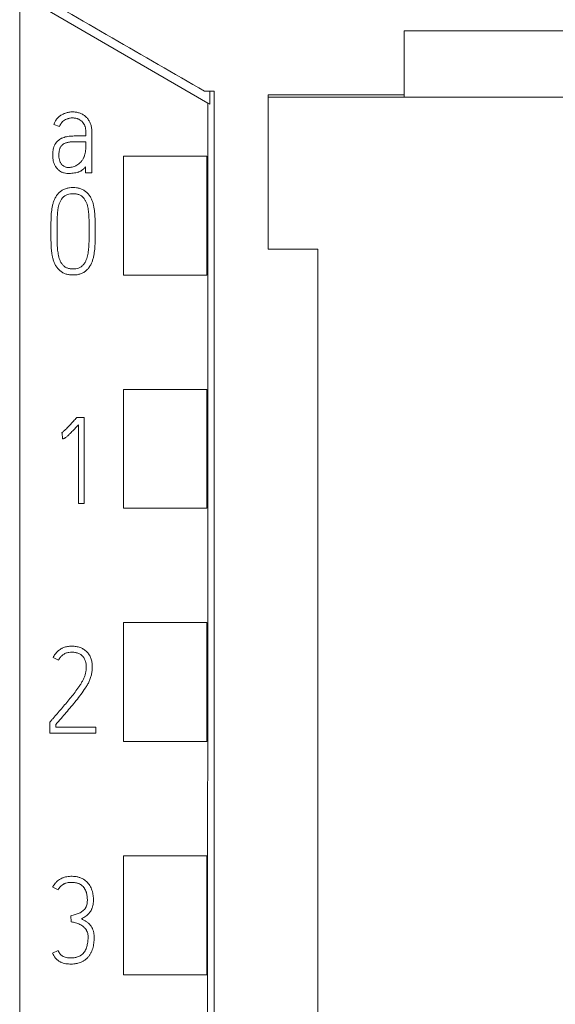
# Model space of a CAD drawing. Units: millimetres. Extents: x 0 to 841, y 0 to 594.
# Drawn here: x 401 to 413, y 301 to 324 of the extents above; entities that cross this region are included whole.
import ezdxf

# ---------------------------------------------------------------- set-up
doc = ezdxf.new("R2010")
doc.units = ezdxf.units.MM
doc.layers.add('1', color=7, linetype='Continuous')

msp = doc.modelspace()

# ---------------------------------------------------------------- linework, layer by layer
at = {"layer": '1', "color": 7, "linetype": 'Continuous', "lineweight": 13}
for p, q in [((400.774, 324.014), (400.774, 210.528)), ((401.267, 324.014), (405.133, 321.782)), ((416.674, 323.451), (409.674, 323.451)), ((405.274, 322.059), (405.052, 322.059)), ((405.274, 322.059), (405.052, 322.059)), ((406.524, 321.974), (409.674, 321.974)), ((409.674, 321.915), (409.674, 321.974)), ((405.133, 321.782), (405.175, 321.758)), ((409.674, 321.915), (406.524, 321.915)), ((416.674, 321.915), (409.674, 321.915)), ((401.562, 321.283), (401.695, 321.238)), ((402.302, 321.127), (402.302, 321.021)), ((402.442, 320.164), (402.442, 321.127)), ((402.302, 321.021), (402.125, 321.021)), ((402.302, 320.88), (402.302, 320.741)), ((403.174, 317.797), (403.174, 320.55)), ((403.174, 320.55), (405.103, 320.55)), ((405.103, 317.797), (405.103, 320.55)), ((402.301, 320.308), (402.301, 320.164)), ((402.301, 320.164), (402.442, 320.164)), ((401.496, 318.826), (401.496, 318.795)), ((401.638, 318.826), (401.638, 318.795)), ((402.381, 318.795), (402.381, 318.826)), ((402.52, 318.795), (402.52, 318.826)), ((407.674, 318.398), (406.524, 318.398)), ((403.174, 317.797), (405.103, 317.797)), ((403.174, 312.397), (403.174, 315.15)), ((403.174, 315.15), (405.103, 315.15)), ((405.103, 312.397), (405.103, 315.15)), ((402.096, 314.5), (402.076, 314.478)), ((402.27, 314.5), (402.096, 314.5)), ((402.27, 312.509), (402.27, 314.5)), ((402.132, 314.328), (402.132, 312.509)), ((401.743, 314.143), (401.76, 314.148)), ((401.76, 314.148), (401.768, 314.007)), ((402.132, 312.509), (402.27, 312.509)), ((403.174, 312.397), (405.103, 312.397)), ((403.174, 306.997), (403.174, 309.75)), ((403.174, 309.75), (405.103, 309.75)), ((405.103, 306.997), (405.103, 309.75)), ((401.674, 308.882), (401.547, 308.941)), ((401.474, 307.448), (401.491, 307.467)), ((401.474, 307.192), (401.474, 307.448)), ((401.613, 307.394), (401.613, 307.331)), ((402.539, 307.192), (401.474, 307.192)), ((401.613, 307.331), (402.539, 307.331)), ((402.539, 307.331), (402.539, 307.192)), ((403.174, 306.997), (405.103, 306.997)), ((403.174, 301.597), (403.174, 304.35)), ((403.174, 304.35), (405.103, 304.35)), ((405.103, 301.597), (405.103, 304.35)), ((401.538, 303.623), (401.663, 303.56)), ((401.96, 302.958), (401.968, 302.82)), ((401.663, 302.154), (401.535, 302.096)), ((403.174, 301.597), (405.103, 301.597))]:
    msp.add_line(p, q, dxfattribs=at)
for centre, major_axis, start_param, end_param in [((405.253, 322.253), (0, 18), 1.58156, 1.598324), ((409.466, 204.474), (0, 1000), 1.453217, 1.562509)]:
    msp.add_ellipse(centre, major_axis=major_axis, ratio=0.004363, start_param=start_param, end_param=end_param, dxfattribs=at)
for points in [[(405.052, 322.059), (403.626, 322.883), (402.2, 323.706), (400.774, 324.529)], [(409.674, 323.457), (409.674, 322.963), (409.674, 322.468), (409.674, 321.974)], [(406.524, 321.974), (406.524, 320.782), (406.524, 319.59), (406.524, 318.398)]]:
    msp.add_open_spline(points, degree=3, dxfattribs=at)
for points, knots in [([(405.274, 322.059), (405.274, 319.015), (405.274, 309.445), (405.274, 295.275), (405.274, 280.709), (405.274, 266.499), (405.274, 252.205), (405.274, 236.718), (405.274, 224.168), (405.274, 216.292), (405.274, 213.04)], [0, 0, 0, 0, 0.084139, 0.264382, 0.390843, 0.485326, 0.655394, 0.783793, 0.910739, 1, 1, 1, 1]), ([(402.442, 321.127), (402.442, 321.153), (402.441, 321.179), (402.434, 321.231), (402.429, 321.257), (402.417, 321.294), (402.413, 321.307), (402.402, 321.331), (402.397, 321.343), (402.384, 321.367), (402.377, 321.378), (402.363, 321.4), (402.355, 321.41), (402.338, 321.431), (402.329, 321.441), (402.31, 321.46), (402.3, 321.469), (402.27, 321.494), (402.248, 321.509), (402.213, 321.528), (402.201, 321.534), (402.176, 321.544), (402.164, 321.549), (402.139, 321.557), (402.126, 321.56), (402.1, 321.566), (402.087, 321.569), (402.061, 321.573), (402.034, 321.576), (402.008, 321.577), (401.981, 321.577), (401.968, 321.577), (401.941, 321.574), (401.928, 321.572), (401.889, 321.565), (401.863, 321.559), (401.825, 321.546), (401.813, 321.541), (401.788, 321.531), (401.776, 321.525), (401.741, 321.507), (401.718, 321.492), (401.687, 321.468), (401.677, 321.459), (401.658, 321.441), (401.649, 321.431), (401.623, 321.401), (401.608, 321.379), (401.589, 321.344), (401.583, 321.333), (401.572, 321.308), (401.567, 321.296), (401.562, 321.283)], [0, 0, 0, 0, 0.0625, 0.0625, 0.125, 0.125, 0.15625, 0.15625, 0.1875, 0.1875, 0.21875, 0.21875, 0.25, 0.25, 0.28125, 0.28125, 0.3125, 0.3125, 0.375, 0.375, 0.40625, 0.40625, 0.4375, 0.4375, 0.46875, 0.46875, 0.5, 0.5, 0.53125, 0.5625, 0.5625, 0.59375, 0.59375, 0.625, 0.625, 0.6875, 0.6875, 0.71875, 0.71875, 0.75, 0.75, 0.8125, 0.8125, 0.84375, 0.84375, 0.875, 0.875, 0.9375, 0.9375, 0.96875, 0.96875, 1, 1, 1, 1]), ([(401.695, 321.238), (401.701, 321.255), (401.708, 321.272), (401.721, 321.295), (401.726, 321.303), (401.737, 321.318), (401.742, 321.325), (401.76, 321.346), (401.774, 321.358), (401.803, 321.38), (401.819, 321.39), (401.851, 321.406), (401.868, 321.413), (401.894, 321.421), (401.903, 321.424), (401.921, 321.429), (401.93, 321.431), (401.957, 321.435), (401.975, 321.437), (402.002, 321.437), (402.011, 321.437), (402.029, 321.436), (402.038, 321.435), (402.066, 321.43), (402.084, 321.427), (402.11, 321.419), (402.119, 321.416), (402.136, 321.41), (402.144, 321.406), (402.169, 321.393), (402.184, 321.383), (402.206, 321.366), (402.212, 321.36), (402.225, 321.346), (402.232, 321.339), (402.249, 321.318), (402.259, 321.303), (402.272, 321.279), (402.276, 321.27), (402.283, 321.253), (402.286, 321.244), (402.294, 321.218), (402.297, 321.2), (402.301, 321.164), (402.302, 321.145), (402.302, 321.127)], [0, 0, 0, 0, 0.0625, 0.0625, 0.09375, 0.09375, 0.125, 0.125, 0.1875, 0.1875, 0.25, 0.25, 0.3125, 0.3125, 0.34375, 0.34375, 0.375, 0.375, 0.4375, 0.4375, 0.46875, 0.46875, 0.5, 0.5, 0.5625, 0.5625, 0.59375, 0.59375, 0.625, 0.625, 0.6875, 0.6875, 0.71875, 0.71875, 0.75, 0.75, 0.8125, 0.8125, 0.84375, 0.84375, 0.875, 0.875, 0.9375, 0.9375, 1, 1, 1, 1]), ([(402.125, 321.021), (402.105, 321.021), (402.085, 321.021), (402.045, 321.02), (402.026, 321.019), (401.986, 321.017), (401.966, 321.016), (401.927, 321.012), (401.908, 321.01), (401.869, 321.005), (401.849, 321.001), (401.811, 320.991), (401.792, 320.985), (401.763, 320.974), (401.754, 320.97), (401.736, 320.961), (401.727, 320.956), (401.7, 320.941), (401.684, 320.93), (401.661, 320.91), (401.653, 320.903), (401.639, 320.889), (401.632, 320.882), (401.613, 320.858), (401.601, 320.842), (401.586, 320.815), (401.582, 320.806), (401.573, 320.788), (401.569, 320.779), (401.559, 320.75), (401.554, 320.731), (401.548, 320.701), (401.547, 320.691), (401.544, 320.671), (401.54, 320.641), (401.539, 320.611), (401.538, 320.551), (401.54, 320.511), (401.55, 320.451), (401.554, 320.431), (401.565, 320.393), (401.572, 320.374), (401.585, 320.346), (401.589, 320.337), (401.599, 320.319), (401.604, 320.311), (401.621, 320.285), (401.633, 320.27), (401.654, 320.248), (401.661, 320.241), (401.676, 320.227), (401.684, 320.221), (401.709, 320.203), (401.726, 320.193), (401.754, 320.18), (401.763, 320.176), (401.782, 320.169), (401.792, 320.166), (401.822, 320.158), (401.842, 320.155), (401.872, 320.152), (401.882, 320.152), (401.903, 320.151), (401.913, 320.151), (401.943, 320.152), (401.963, 320.153), (402.004, 320.157), (402.024, 320.16), (402.063, 320.166), (402.083, 320.17), (402.113, 320.178), (402.123, 320.181), (402.142, 320.187), (402.151, 320.191), (402.17, 320.199), (402.179, 320.203), (402.196, 320.213), (402.205, 320.218), (402.222, 320.23), (402.23, 320.236), (402.245, 320.249), (402.253, 320.256), (402.275, 320.277), (402.288, 320.292), (402.301, 320.308)], [0, 0, 0, 0, 0.03125, 0.03125, 0.0625, 0.0625, 0.09375, 0.09375, 0.125, 0.125, 0.15625, 0.15625, 0.1875, 0.1875, 0.203125, 0.203125, 0.21875, 0.21875, 0.25, 0.25, 0.265625, 0.265625, 0.28125, 0.28125, 0.3125, 0.3125, 0.328125, 0.328125, 0.34375, 0.34375, 0.375, 0.375, 0.390625, 0.390625, 0.40625, 0.4375, 0.4375, 0.5, 0.5, 0.53125, 0.53125, 0.5625, 0.5625, 0.578125, 0.578125, 0.59375, 0.59375, 0.625, 0.625, 0.640625, 0.640625, 0.65625, 0.65625, 0.6875, 0.6875, 0.703125, 0.703125, 0.71875, 0.71875, 0.75, 0.75, 0.765625, 0.765625, 0.78125, 0.78125, 0.8125, 0.8125, 0.84375, 0.84375, 0.875, 0.875, 0.890625, 0.890625, 0.90625, 0.90625, 0.921875, 0.921875, 0.9375, 0.9375, 0.953125, 0.953125, 0.96875, 0.96875, 1, 1, 1, 1]), ([(402.302, 320.741), (402.302, 320.721), (402.302, 320.702), (402.298, 320.663), (402.296, 320.644), (402.288, 320.605), (402.283, 320.586), (402.274, 320.558), (402.27, 320.549), (402.262, 320.531), (402.258, 320.522), (402.245, 320.495), (402.235, 320.478), (402.219, 320.454), (402.213, 320.446), (402.201, 320.43), (402.195, 320.422), (402.175, 320.4), (402.16, 320.387), (402.13, 320.362), (402.114, 320.351), (402.088, 320.336), (402.079, 320.332), (402.061, 320.323), (402.052, 320.319), (402.024, 320.309), (402.005, 320.303), (401.976, 320.297), (401.966, 320.295), (401.947, 320.292), (401.927, 320.289), (401.907, 320.289), (401.887, 320.29), (401.877, 320.291), (401.858, 320.294), (401.848, 320.296), (401.829, 320.302), (401.82, 320.306), (401.802, 320.314), (401.793, 320.319), (401.777, 320.331), (401.769, 320.337), (401.755, 320.351), (401.748, 320.358), (401.736, 320.373), (401.73, 320.381), (401.72, 320.398), (401.715, 320.407), (401.707, 320.425), (401.703, 320.434), (401.697, 320.453), (401.694, 320.462), (401.69, 320.481), (401.688, 320.491), (401.683, 320.52), (401.682, 320.54), (401.681, 320.579), (401.681, 320.599), (401.683, 320.638), (401.685, 320.657), (401.69, 320.686), (401.693, 320.696), (401.698, 320.715), (401.701, 320.724), (401.709, 320.743), (401.713, 320.752), (401.723, 320.769), (401.729, 320.777), (401.741, 320.792), (401.748, 320.799), (401.762, 320.813), (401.77, 320.82), (401.794, 320.837), (401.811, 320.847), (401.839, 320.858), (401.848, 320.861), (401.867, 320.867), (401.877, 320.869), (401.896, 320.874), (401.906, 320.875), (401.925, 320.878), (401.935, 320.879), (401.965, 320.882), (401.985, 320.883), (402.024, 320.884), (402.044, 320.884), (402.084, 320.885), (402.104, 320.885), (402.143, 320.885), (402.163, 320.885), (402.193, 320.885), (402.203, 320.885), (402.223, 320.885), (402.233, 320.885), (402.263, 320.883), (402.282, 320.881), (402.302, 320.88)], [0, 0, 0, 0, 0.03125, 0.03125, 0.0625, 0.0625, 0.09375, 0.09375, 0.109375, 0.109375, 0.125, 0.125, 0.15625, 0.15625, 0.171875, 0.171875, 0.1875, 0.1875, 0.21875, 0.21875, 0.25, 0.25, 0.265625, 0.265625, 0.28125, 0.28125, 0.3125, 0.3125, 0.328125, 0.328125, 0.34375, 0.359375, 0.359375, 0.375, 0.375, 0.390625, 0.390625, 0.40625, 0.40625, 0.421875, 0.421875, 0.4375, 0.4375, 0.453125, 0.453125, 0.46875, 0.46875, 0.484375, 0.484375, 0.5, 0.5, 0.515625, 0.515625, 0.53125, 0.53125, 0.5625, 0.5625, 0.59375, 0.59375, 0.625, 0.625, 0.640625, 0.640625, 0.65625, 0.65625, 0.671875, 0.671875, 0.6875, 0.6875, 0.703125, 0.703125, 0.71875, 0.71875, 0.75, 0.75, 0.765625, 0.765625, 0.78125, 0.78125, 0.796875, 0.796875, 0.8125, 0.8125, 0.84375, 0.84375, 0.875, 0.875, 0.90625, 0.90625, 0.9375, 0.9375, 0.953125, 0.953125, 0.96875, 0.96875, 1, 1, 1, 1]), ([(402.52, 318.826), (402.52, 318.879), (402.52, 318.932), (402.519, 319.012), (402.518, 319.039), (402.518, 319.092), (402.517, 319.118), (402.514, 319.198), (402.509, 319.251), (402.499, 319.33), (402.495, 319.356), (402.485, 319.409), (402.479, 319.435), (402.468, 319.473), (402.464, 319.486), (402.456, 319.511), (402.451, 319.524), (402.436, 319.561), (402.424, 319.585), (402.398, 319.63), (402.382, 319.652), (402.356, 319.682), (402.347, 319.692), (402.328, 319.711), (402.308, 319.729), (402.287, 319.745), (402.265, 319.76), (402.253, 319.767), (402.218, 319.786), (402.193, 319.795), (402.154, 319.807), (402.141, 319.81), (402.115, 319.816), (402.102, 319.818), (402.062, 319.823), (402.035, 319.825), (401.982, 319.825), (401.955, 319.823), (401.916, 319.818), (401.902, 319.815), (401.876, 319.81), (401.85, 319.803), (401.825, 319.794), (401.8, 319.784), (401.788, 319.778), (401.752, 319.759), (401.73, 319.744), (401.7, 319.719), (401.69, 319.71), (401.671, 319.691), (401.662, 319.681), (401.636, 319.65), (401.621, 319.629), (401.6, 319.594), (401.594, 319.582), (401.583, 319.558), (401.577, 319.546), (401.562, 319.509), (401.554, 319.484), (401.539, 319.433), (401.533, 319.407), (401.522, 319.355), (401.518, 319.329), (401.507, 319.25), (401.503, 319.197), (401.5, 319.118), (401.499, 319.091), (401.498, 319.038), (401.498, 319.012), (401.497, 318.932), (401.496, 318.879), (401.496, 318.826)], [0, 0, 0, 0, 0.0625, 0.0625, 0.09375, 0.09375, 0.125, 0.125, 0.1875, 0.1875, 0.21875, 0.21875, 0.25, 0.25, 0.265625, 0.265625, 0.28125, 0.28125, 0.3125, 0.3125, 0.34375, 0.34375, 0.359375, 0.359375, 0.375, 0.390625, 0.390625, 0.40625, 0.40625, 0.4375, 0.4375, 0.453125, 0.453125, 0.46875, 0.46875, 0.5, 0.5, 0.53125, 0.53125, 0.546875, 0.546875, 0.5625, 0.578125, 0.578125, 0.59375, 0.59375, 0.625, 0.625, 0.640625, 0.640625, 0.65625, 0.65625, 0.6875, 0.6875, 0.703125, 0.703125, 0.71875, 0.71875, 0.75, 0.75, 0.78125, 0.78125, 0.8125, 0.8125, 0.875, 0.875, 0.90625, 0.90625, 0.9375, 0.9375, 1, 1, 1, 1]), ([(402.381, 318.826), (402.381, 318.869), (402.381, 318.912), (402.38, 318.999), (402.38, 319.042), (402.378, 319.106), (402.377, 319.128), (402.375, 319.171), (402.373, 319.192), (402.37, 319.235), (402.368, 319.257), (402.363, 319.299), (402.36, 319.321), (402.352, 319.363), (402.347, 319.384), (402.336, 319.426), (402.329, 319.447), (402.317, 319.478), (402.312, 319.489), (402.303, 319.509), (402.298, 319.519), (402.287, 319.538), (402.281, 319.548), (402.268, 319.566), (402.261, 319.575), (402.247, 319.592), (402.239, 319.601), (402.223, 319.616), (402.215, 319.623), (402.196, 319.636), (402.186, 319.642), (402.167, 319.652), (402.156, 319.657), (402.136, 319.665), (402.125, 319.668), (402.103, 319.674), (402.092, 319.676), (402.059, 319.681), (402.037, 319.683), (402.003, 319.683), (401.992, 319.683), (401.969, 319.682), (401.958, 319.681), (401.925, 319.676), (401.903, 319.672), (401.871, 319.661), (401.861, 319.657), (401.841, 319.647), (401.831, 319.641), (401.812, 319.629), (401.804, 319.622), (401.787, 319.607), (401.771, 319.592), (401.757, 319.574), (401.743, 319.557), (401.737, 319.548), (401.725, 319.528), (401.72, 319.519), (401.71, 319.499), (401.705, 319.489), (401.693, 319.458), (401.686, 319.437), (401.677, 319.405), (401.674, 319.394), (401.669, 319.373), (401.667, 319.362), (401.661, 319.329), (401.658, 319.307), (401.652, 319.264), (401.65, 319.242), (401.647, 319.198), (401.645, 319.177), (401.643, 319.133), (401.642, 319.111), (401.64, 319.045), (401.639, 319.001), (401.638, 318.914), (401.638, 318.87), (401.638, 318.826)], [0, 0, 0, 0, 0.0625, 0.0625, 0.125, 0.125, 0.15625, 0.15625, 0.1875, 0.1875, 0.21875, 0.21875, 0.25, 0.25, 0.28125, 0.28125, 0.3125, 0.3125, 0.328125, 0.328125, 0.34375, 0.34375, 0.359375, 0.359375, 0.375, 0.375, 0.390625, 0.390625, 0.40625, 0.40625, 0.421875, 0.421875, 0.4375, 0.4375, 0.453125, 0.453125, 0.46875, 0.46875, 0.5, 0.5, 0.515625, 0.515625, 0.53125, 0.53125, 0.5625, 0.5625, 0.578125, 0.578125, 0.59375, 0.59375, 0.609375, 0.609375, 0.625, 0.640625, 0.640625, 0.65625, 0.65625, 0.671875, 0.671875, 0.6875, 0.6875, 0.71875, 0.71875, 0.734375, 0.734375, 0.75, 0.75, 0.78125, 0.78125, 0.8125, 0.8125, 0.84375, 0.84375, 0.875, 0.875, 0.9375, 0.9375, 1, 1, 1, 1]), ([(401.496, 318.795), (401.496, 318.743), (401.497, 318.69), (401.498, 318.612), (401.498, 318.585), (401.499, 318.533), (401.5, 318.507), (401.502, 318.454), (401.503, 318.428), (401.508, 318.376), (401.511, 318.35), (401.518, 318.298), (401.522, 318.272), (401.532, 318.22), (401.538, 318.194), (401.553, 318.143), (401.561, 318.118), (401.581, 318.068), (401.592, 318.044), (401.613, 318.01), (401.62, 317.998), (401.636, 317.977), (401.644, 317.966), (401.661, 317.946), (401.67, 317.936), (401.689, 317.918), (401.699, 317.908), (401.719, 317.891), (401.73, 317.883), (401.752, 317.867), (401.763, 317.86), (401.798, 317.841), (401.822, 317.83), (401.874, 317.814), (401.9, 317.809), (401.953, 317.801), (401.979, 317.8), (402.02, 317.8), (402.033, 317.8), (402.06, 317.801), (402.073, 317.803), (402.113, 317.808), (402.139, 317.813), (402.177, 317.825), (402.19, 317.829), (402.215, 317.84), (402.227, 317.845), (402.262, 317.864), (402.284, 317.879), (402.315, 317.905), (402.324, 317.915), (402.343, 317.934), (402.352, 317.943), (402.378, 317.974), (402.393, 317.995), (402.414, 318.03), (402.42, 318.042), (402.432, 318.066), (402.438, 318.078), (402.453, 318.114), (402.461, 318.139), (402.477, 318.19), (402.483, 318.216), (402.494, 318.268), (402.498, 318.294), (402.509, 318.373), (402.513, 318.426), (402.517, 318.505), (402.518, 318.531), (402.518, 318.584), (402.519, 318.61), (402.52, 318.69), (402.52, 318.743), (402.52, 318.795)], [0, 0, 0, 0, 0.0625, 0.0625, 0.09375, 0.09375, 0.125, 0.125, 0.15625, 0.15625, 0.1875, 0.1875, 0.21875, 0.21875, 0.25, 0.25, 0.28125, 0.28125, 0.3125, 0.3125, 0.328125, 0.328125, 0.34375, 0.34375, 0.359375, 0.359375, 0.375, 0.375, 0.390625, 0.390625, 0.40625, 0.40625, 0.4375, 0.4375, 0.46875, 0.46875, 0.5, 0.5, 0.515625, 0.515625, 0.53125, 0.53125, 0.5625, 0.5625, 0.578125, 0.578125, 0.59375, 0.59375, 0.625, 0.625, 0.640625, 0.640625, 0.65625, 0.65625, 0.6875, 0.6875, 0.703125, 0.703125, 0.71875, 0.71875, 0.75, 0.75, 0.78125, 0.78125, 0.8125, 0.8125, 0.875, 0.875, 0.90625, 0.90625, 0.9375, 0.9375, 1, 1, 1, 1]), ([(401.638, 318.795), (401.638, 318.752), (401.638, 318.709), (401.639, 318.623), (401.64, 318.579), (401.642, 318.515), (401.643, 318.493), (401.645, 318.45), (401.647, 318.429), (401.653, 318.364), (401.658, 318.322), (401.671, 318.258), (401.675, 318.237), (401.687, 318.195), (401.693, 318.174), (401.705, 318.143), (401.709, 318.132), (401.718, 318.112), (401.723, 318.102), (401.734, 318.083), (401.74, 318.074), (401.753, 318.055), (401.76, 318.046), (401.781, 318.021), (401.798, 318.006), (401.825, 317.986), (401.835, 317.981), (401.855, 317.97), (401.865, 317.966), (401.886, 317.958), (401.896, 317.955), (401.918, 317.95), (401.929, 317.948), (401.962, 317.943), (401.984, 317.941), (402.029, 317.941), (402.051, 317.942), (402.095, 317.948), (402.117, 317.953), (402.148, 317.964), (402.159, 317.969), (402.179, 317.979), (402.188, 317.984), (402.206, 317.997), (402.215, 318.004), (402.232, 318.019), (402.24, 318.027), (402.254, 318.043), (402.261, 318.052), (402.274, 318.07), (402.28, 318.079), (402.297, 318.108), (402.307, 318.128), (402.323, 318.168), (402.33, 318.189), (402.342, 318.232), (402.347, 318.253), (402.36, 318.318), (402.366, 318.361), (402.372, 318.426), (402.374, 318.447), (402.376, 318.491), (402.377, 318.512), (402.379, 318.578), (402.38, 318.621), (402.381, 318.708), (402.381, 318.752), (402.381, 318.795)], [0, 0, 0, 0, 0.0625, 0.0625, 0.125, 0.125, 0.15625, 0.15625, 0.1875, 0.1875, 0.25, 0.25, 0.28125, 0.28125, 0.3125, 0.3125, 0.328125, 0.328125, 0.34375, 0.34375, 0.359375, 0.359375, 0.375, 0.375, 0.40625, 0.40625, 0.421875, 0.421875, 0.4375, 0.4375, 0.453125, 0.453125, 0.46875, 0.46875, 0.5, 0.5, 0.53125, 0.53125, 0.5625, 0.5625, 0.578125, 0.578125, 0.59375, 0.59375, 0.609375, 0.609375, 0.625, 0.625, 0.640625, 0.640625, 0.65625, 0.65625, 0.6875, 0.6875, 0.71875, 0.71875, 0.75, 0.75, 0.8125, 0.8125, 0.84375, 0.84375, 0.875, 0.875, 0.9375, 0.9375, 1, 1, 1, 1]), ([(407.674, 318.398), (407.674, 316.573), (407.674, 308.223), (407.674, 295.275), (407.674, 280.709), (407.674, 266.499), (407.674, 252.205), (407.674, 236.718), (407.674, 223.96), (407.674, 215.078), (407.674, 210.821), (407.674, 210.023)], [0, 0, 0, 0, 0.05072, 0.232073, 0.359314, 0.454379, 0.625494, 0.754685, 0.882413, 0.977965, 1, 1, 1, 1]), ([(402.076, 314.478), (402.063, 314.463), (402.05, 314.449), (402.023, 314.42), (402.01, 314.405), (401.97, 314.362), (401.943, 314.333), (401.902, 314.29), (401.889, 314.276), (401.861, 314.247), (401.847, 314.233), (401.819, 314.206), (401.804, 314.193), (401.782, 314.173), (401.775, 314.167), (401.759, 314.154), (401.752, 314.148), (401.743, 314.143)], [0, 0, 0, 0, 0.125, 0.125, 0.25, 0.25, 0.5, 0.5, 0.625, 0.625, 0.75, 0.75, 0.875, 0.875, 0.9375, 0.9375, 1, 1, 1, 1]), ([(401.768, 314.007), (401.774, 314.007), (401.779, 314.008), (401.789, 314.01), (401.794, 314.011), (401.803, 314.014), (401.808, 314.017), (401.817, 314.022), (401.821, 314.025), (401.834, 314.033), (401.842, 314.04), (401.858, 314.053), (401.866, 314.059), (401.889, 314.08), (401.904, 314.093), (401.933, 314.122), (401.948, 314.136), (401.991, 314.18), (402.02, 314.209), (402.076, 314.269), (402.104, 314.298), (402.132, 314.328)], [0, 0, 0, 0, 0.03125, 0.03125, 0.0625, 0.0625, 0.09375, 0.09375, 0.125, 0.125, 0.1875, 0.1875, 0.25, 0.25, 0.375, 0.375, 0.5, 0.5, 0.75, 0.75, 1, 1, 1, 1]), ([(401.547, 308.941), (401.56, 308.969), (401.575, 308.995), (401.603, 309.031), (401.612, 309.043), (401.633, 309.066), (401.644, 309.077), (401.678, 309.107), (401.702, 309.126), (401.735, 309.145), (401.741, 309.149), (401.755, 309.156), (401.762, 309.16), (401.783, 309.169), (401.797, 309.175), (401.84, 309.189), (401.87, 309.196), (401.916, 309.202), (401.931, 309.203), (401.962, 309.205), (401.977, 309.205), (402.023, 309.204), (402.053, 309.201), (402.098, 309.194), (402.113, 309.191), (402.143, 309.183), (402.158, 309.178), (402.186, 309.168), (402.2, 309.162), (402.221, 309.152), (402.228, 309.149), (402.241, 309.141), (402.248, 309.137), (402.28, 309.117), (402.304, 309.098), (402.336, 309.066), (402.346, 309.054), (402.365, 309.031), (402.374, 309.018), (402.399, 308.979), (402.412, 308.952), (402.427, 308.909), (402.432, 308.894), (402.439, 308.865), (402.443, 308.85), (402.45, 308.805), (402.453, 308.775), (402.455, 308.73), (402.455, 308.714), (402.454, 308.684), (402.451, 308.639), (402.444, 308.594), (402.433, 308.535), (402.425, 308.506), (402.412, 308.463), (402.406, 308.448), (402.395, 308.42), (402.389, 308.406), (402.371, 308.365), (402.357, 308.338), (402.327, 308.286), (402.311, 308.261), (402.261, 308.186), (402.227, 308.136), (402.155, 308.039), (402.118, 307.992), (402.043, 307.898), (402.004, 307.852), (401.927, 307.759), (401.888, 307.714), (401.771, 307.576), (401.692, 307.485), (401.613, 307.394)], [0, 0, 0, 0, 0.03125, 0.03125, 0.046875, 0.046875, 0.0625, 0.0625, 0.09375, 0.09375, 0.101562, 0.101562, 0.109375, 0.109375, 0.125, 0.125, 0.15625, 0.15625, 0.171875, 0.171875, 0.1875, 0.1875, 0.21875, 0.21875, 0.234375, 0.234375, 0.25, 0.25, 0.265625, 0.265625, 0.273437, 0.273437, 0.28125, 0.28125, 0.3125, 0.3125, 0.328125, 0.328125, 0.34375, 0.34375, 0.375, 0.375, 0.390625, 0.390625, 0.40625, 0.40625, 0.4375, 0.4375, 0.453125, 0.453125, 0.46875, 0.5, 0.5, 0.53125, 0.53125, 0.546875, 0.546875, 0.5625, 0.5625, 0.59375, 0.59375, 0.625, 0.625, 0.6875, 0.6875, 0.75, 0.75, 0.8125, 0.8125, 0.875, 0.875, 1, 1, 1, 1]), ([(401.491, 307.467), (401.507, 307.486), (401.524, 307.506), (401.557, 307.544), (401.574, 307.563), (401.624, 307.621), (401.657, 307.659), (401.724, 307.737), (401.757, 307.775), (401.822, 307.853), (401.855, 307.892), (401.92, 307.97), (401.953, 308.009), (402.016, 308.088), (402.047, 308.128), (402.107, 308.21), (402.137, 308.252), (402.179, 308.316), (402.193, 308.337), (402.213, 308.37), (402.219, 308.381), (402.232, 308.403), (402.238, 308.414), (402.256, 308.449), (402.266, 308.472), (402.283, 308.52), (402.29, 308.544), (402.299, 308.581), (402.302, 308.594), (402.306, 308.619), (402.308, 308.632), (402.313, 308.67), (402.315, 308.695), (402.315, 308.733), (402.314, 308.746), (402.313, 308.771), (402.311, 308.784), (402.308, 308.809), (402.305, 308.822), (402.3, 308.847), (402.296, 308.859), (402.288, 308.884), (402.283, 308.895), (402.271, 308.918), (402.265, 308.93), (402.25, 308.951), (402.238, 308.966), (402.225, 308.979), (402.215, 308.988), (402.211, 308.992), (402.185, 309.013), (402.163, 309.026), (402.127, 309.041), (402.115, 309.045), (402.09, 309.052), (402.078, 309.055), (402.053, 309.06), (402.04, 309.061), (402.014, 309.064), (402.001, 309.065), (401.963, 309.065), (401.937, 309.064), (401.899, 309.058), (401.886, 309.056), (401.861, 309.049), (401.849, 309.045), (401.825, 309.035), (401.814, 309.029), (401.791, 309.016), (401.78, 309.009), (401.75, 308.985), (401.731, 308.967), (401.707, 308.937), (401.699, 308.927), (401.686, 308.905), (401.679, 308.894), (401.674, 308.882)], [0, 0, 0, 0, 0.03125, 0.03125, 0.0625, 0.0625, 0.125, 0.125, 0.1875, 0.1875, 0.25, 0.25, 0.3125, 0.3125, 0.375, 0.375, 0.4375, 0.4375, 0.46875, 0.46875, 0.484375, 0.484375, 0.5, 0.5, 0.53125, 0.53125, 0.5625, 0.5625, 0.578125, 0.578125, 0.59375, 0.59375, 0.625, 0.625, 0.640625, 0.640625, 0.65625, 0.65625, 0.671875, 0.671875, 0.6875, 0.6875, 0.703125, 0.703125, 0.71875, 0.71875, 0.734375, 0.742188, 0.742188, 0.75, 0.75, 0.78125, 0.78125, 0.796875, 0.796875, 0.8125, 0.8125, 0.828125, 0.828125, 0.84375, 0.84375, 0.875, 0.875, 0.890625, 0.890625, 0.90625, 0.90625, 0.921875, 0.921875, 0.9375, 0.9375, 0.96875, 0.96875, 0.984375, 0.984375, 1, 1, 1, 1]), ([(402.203, 302.892), (402.221, 302.9), (402.257, 302.918), (402.29, 302.94), (402.322, 302.964), (402.337, 302.976), (402.359, 302.997), (402.366, 303.005), (402.379, 303.02), (402.386, 303.027), (402.404, 303.051), (402.416, 303.067), (402.431, 303.093), (402.435, 303.102), (402.444, 303.12), (402.448, 303.129), (402.459, 303.158), (402.465, 303.177), (402.473, 303.216), (402.476, 303.235), (402.479, 303.276), (402.48, 303.296), (402.48, 303.335), (402.48, 303.355), (402.476, 303.415), (402.472, 303.454), (402.461, 303.503), (402.458, 303.513), (402.453, 303.532), (402.45, 303.542), (402.44, 303.571), (402.433, 303.589), (402.416, 303.626), (402.407, 303.643), (402.386, 303.678), (402.374, 303.694), (402.349, 303.726), (402.335, 303.74), (402.306, 303.768), (402.291, 303.781), (402.266, 303.798), (402.257, 303.804), (402.24, 303.814), (402.231, 303.819), (402.204, 303.833), (402.185, 303.84), (402.157, 303.85), (402.147, 303.853), (402.127, 303.859), (402.117, 303.861), (402.088, 303.867), (402.068, 303.87), (402.007, 303.876), (401.967, 303.876), (401.906, 303.872), (401.886, 303.869), (401.847, 303.862), (401.827, 303.858), (401.798, 303.849), (401.788, 303.846), (401.769, 303.839), (401.76, 303.835), (401.732, 303.823), (401.714, 303.814), (401.68, 303.792), (401.663, 303.78), (401.64, 303.761), (401.633, 303.754), (401.618, 303.739), (401.611, 303.732), (401.592, 303.709), (401.579, 303.693), (401.563, 303.668), (401.557, 303.659), (401.547, 303.641), (401.542, 303.632), (401.538, 303.623)], [0, 0, 0, 0, 0.03125, 0.0625, 0.0625, 0.09375, 0.09375, 0.109375, 0.109375, 0.125, 0.125, 0.15625, 0.15625, 0.171875, 0.171875, 0.1875, 0.1875, 0.21875, 0.21875, 0.25, 0.25, 0.28125, 0.28125, 0.3125, 0.3125, 0.375, 0.375, 0.390625, 0.390625, 0.40625, 0.40625, 0.4375, 0.4375, 0.46875, 0.46875, 0.5, 0.5, 0.53125, 0.53125, 0.5625, 0.5625, 0.578125, 0.578125, 0.59375, 0.59375, 0.625, 0.625, 0.640625, 0.640625, 0.65625, 0.65625, 0.6875, 0.6875, 0.75, 0.75, 0.78125, 0.78125, 0.8125, 0.8125, 0.828125, 0.828125, 0.84375, 0.84375, 0.875, 0.875, 0.90625, 0.90625, 0.921875, 0.921875, 0.9375, 0.9375, 0.96875, 0.96875, 0.984375, 0.984375, 1, 1, 1, 1]), ([(401.663, 303.56), (401.67, 303.575), (401.679, 303.59), (401.697, 303.617), (401.707, 303.629), (401.73, 303.653), (401.743, 303.664), (401.763, 303.679), (401.77, 303.683), (401.784, 303.692), (401.791, 303.696), (401.806, 303.703), (401.814, 303.706), (401.829, 303.712), (401.837, 303.715), (401.861, 303.722), (401.877, 303.726), (401.91, 303.731), (401.926, 303.733), (401.959, 303.735), (401.976, 303.735), (402.026, 303.734), (402.059, 303.731), (402.099, 303.721), (402.107, 303.719), (402.123, 303.714), (402.131, 303.711), (402.154, 303.702), (402.169, 303.694), (402.19, 303.681), (402.197, 303.676), (402.21, 303.666), (402.216, 303.66), (402.234, 303.643), (402.245, 303.631), (402.261, 303.611), (402.266, 303.604), (402.275, 303.591), (402.288, 303.569), (402.299, 303.547), (402.308, 303.524), (402.311, 303.517), (402.316, 303.501), (402.319, 303.493), (402.325, 303.469), (402.329, 303.453), (402.337, 303.404), (402.339, 303.371), (402.34, 303.322), (402.34, 303.305), (402.339, 303.272), (402.337, 303.256), (402.332, 303.223), (402.328, 303.207), (402.316, 303.176), (402.309, 303.161), (402.296, 303.14), (402.291, 303.133), (402.281, 303.12), (402.276, 303.114), (402.259, 303.095), (402.247, 303.084), (402.221, 303.063), (402.207, 303.053), (402.179, 303.036), (402.164, 303.029), (402.134, 303.015), (402.119, 303.009), (402.087, 302.998), (402.071, 302.993), (402.024, 302.978), (401.992, 302.968), (401.96, 302.958)], [0, 0, 0, 0, 0.03125, 0.03125, 0.0625, 0.0625, 0.09375, 0.09375, 0.109375, 0.109375, 0.125, 0.125, 0.140625, 0.140625, 0.15625, 0.15625, 0.1875, 0.1875, 0.21875, 0.21875, 0.25, 0.25, 0.3125, 0.3125, 0.328125, 0.328125, 0.34375, 0.34375, 0.375, 0.375, 0.390625, 0.390625, 0.40625, 0.40625, 0.4375, 0.4375, 0.453125, 0.453125, 0.46875, 0.5, 0.5, 0.515625, 0.515625, 0.53125, 0.53125, 0.5625, 0.5625, 0.625, 0.625, 0.65625, 0.65625, 0.6875, 0.6875, 0.71875, 0.71875, 0.75, 0.75, 0.765625, 0.765625, 0.78125, 0.78125, 0.8125, 0.8125, 0.84375, 0.84375, 0.875, 0.875, 0.90625, 0.90625, 0.9375, 0.9375, 1, 1, 1, 1]), ([(401.535, 302.096), (401.544, 302.076), (401.553, 302.058), (401.574, 302.022), (401.586, 302.004), (401.605, 301.979), (401.612, 301.971), (401.627, 301.956), (401.635, 301.949), (401.659, 301.928), (401.676, 301.916), (401.703, 301.9), (401.712, 301.895), (401.731, 301.886), (401.741, 301.882), (401.77, 301.87), (401.79, 301.863), (401.831, 301.853), (401.852, 301.85), (401.894, 301.845), (401.915, 301.844), (401.957, 301.843), (401.978, 301.843), (402.019, 301.846), (402.04, 301.848), (402.072, 301.852), (402.082, 301.854), (402.103, 301.858), (402.113, 301.86), (402.144, 301.868), (402.164, 301.875), (402.193, 301.886), (402.203, 301.89), (402.222, 301.899), (402.231, 301.904), (402.259, 301.919), (402.276, 301.931), (402.31, 301.956), (402.325, 301.97), (402.347, 301.992), (402.354, 302), (402.368, 302.016), (402.375, 302.025), (402.393, 302.05), (402.405, 302.068), (402.42, 302.095), (402.425, 302.104), (402.434, 302.123), (402.438, 302.133), (402.458, 302.182), (402.47, 302.222), (402.483, 302.283), (402.486, 302.303), (402.492, 302.345), (402.494, 302.366), (402.497, 302.407), (402.498, 302.428), (402.498, 302.47), (402.498, 302.491), (402.495, 302.532), (402.492, 302.553), (402.486, 302.584), (402.483, 302.594), (402.478, 302.615), (402.474, 302.625), (402.463, 302.654), (402.455, 302.673), (402.439, 302.701), (402.433, 302.71), (402.421, 302.728), (402.415, 302.736), (402.395, 302.761), (402.38, 302.776), (402.348, 302.803), (402.331, 302.816), (402.295, 302.839), (402.277, 302.85), (402.24, 302.872), (402.222, 302.882), (402.203, 302.892)], [0, 0, 0, 0, 0.03125, 0.03125, 0.0625, 0.0625, 0.078125, 0.078125, 0.09375, 0.09375, 0.125, 0.125, 0.140625, 0.140625, 0.15625, 0.15625, 0.1875, 0.1875, 0.21875, 0.21875, 0.25, 0.25, 0.28125, 0.28125, 0.3125, 0.3125, 0.328125, 0.328125, 0.34375, 0.34375, 0.375, 0.375, 0.390625, 0.390625, 0.40625, 0.40625, 0.4375, 0.4375, 0.46875, 0.46875, 0.484375, 0.484375, 0.5, 0.5, 0.53125, 0.53125, 0.546875, 0.546875, 0.5625, 0.5625, 0.625, 0.625, 0.65625, 0.65625, 0.6875, 0.6875, 0.71875, 0.71875, 0.75, 0.75, 0.78125, 0.78125, 0.796875, 0.796875, 0.8125, 0.8125, 0.84375, 0.84375, 0.859375, 0.859375, 0.875, 0.875, 0.90625, 0.90625, 0.9375, 0.9375, 0.96875, 0.96875, 1, 1, 1, 1]), ([(401.968, 302.82), (402.002, 302.814), (402.036, 302.806), (402.101, 302.788), (402.134, 302.777), (402.18, 302.754), (402.195, 302.745), (402.225, 302.727), (402.239, 302.716), (402.258, 302.699), (402.264, 302.694), (402.277, 302.681), (402.283, 302.675), (402.299, 302.655), (402.309, 302.641), (402.322, 302.618), (402.326, 302.611), (402.334, 302.595), (402.337, 302.587), (402.346, 302.562), (402.35, 302.546), (402.355, 302.512), (402.356, 302.494), (402.357, 302.46), (402.356, 302.442), (402.354, 302.391), (402.35, 302.357), (402.341, 302.306), (402.338, 302.289), (402.33, 302.256), (402.325, 302.239), (402.314, 302.206), (402.308, 302.19), (402.293, 302.159), (402.285, 302.144), (402.265, 302.115), (402.255, 302.101), (402.231, 302.076), (402.218, 302.065), (402.197, 302.049), (402.19, 302.044), (402.175, 302.035), (402.167, 302.031), (402.144, 302.019), (402.128, 302.013), (402.103, 302.004), (402.095, 302.002), (402.078, 301.998), (402.052, 301.992), (402.027, 301.989), (401.992, 301.986), (401.975, 301.985), (401.94, 301.985), (401.923, 301.985), (401.888, 301.988), (401.871, 301.99), (401.837, 301.997), (401.82, 302.002), (401.788, 302.015), (401.772, 302.023), (401.751, 302.037), (401.744, 302.043), (401.731, 302.054), (401.724, 302.06), (401.713, 302.073), (401.707, 302.079), (401.697, 302.093), (401.692, 302.101), (401.678, 302.123), (401.67, 302.138), (401.663, 302.154)], [0, 0, 0, 0, 0.0625, 0.0625, 0.125, 0.125, 0.15625, 0.15625, 0.1875, 0.1875, 0.203125, 0.203125, 0.21875, 0.21875, 0.25, 0.25, 0.265625, 0.265625, 0.28125, 0.28125, 0.3125, 0.3125, 0.34375, 0.34375, 0.375, 0.375, 0.4375, 0.4375, 0.46875, 0.46875, 0.5, 0.5, 0.53125, 0.53125, 0.5625, 0.5625, 0.59375, 0.59375, 0.625, 0.625, 0.640625, 0.640625, 0.65625, 0.65625, 0.6875, 0.6875, 0.703125, 0.703125, 0.71875, 0.75, 0.75, 0.78125, 0.78125, 0.8125, 0.8125, 0.84375, 0.84375, 0.875, 0.875, 0.90625, 0.90625, 0.921875, 0.921875, 0.9375, 0.9375, 0.953125, 0.953125, 0.96875, 0.96875, 1, 1, 1, 1])]:
    msp.add_open_spline(points, degree=3, knots=knots, dxfattribs=at)

doc.saveas('drawing.dxf')
